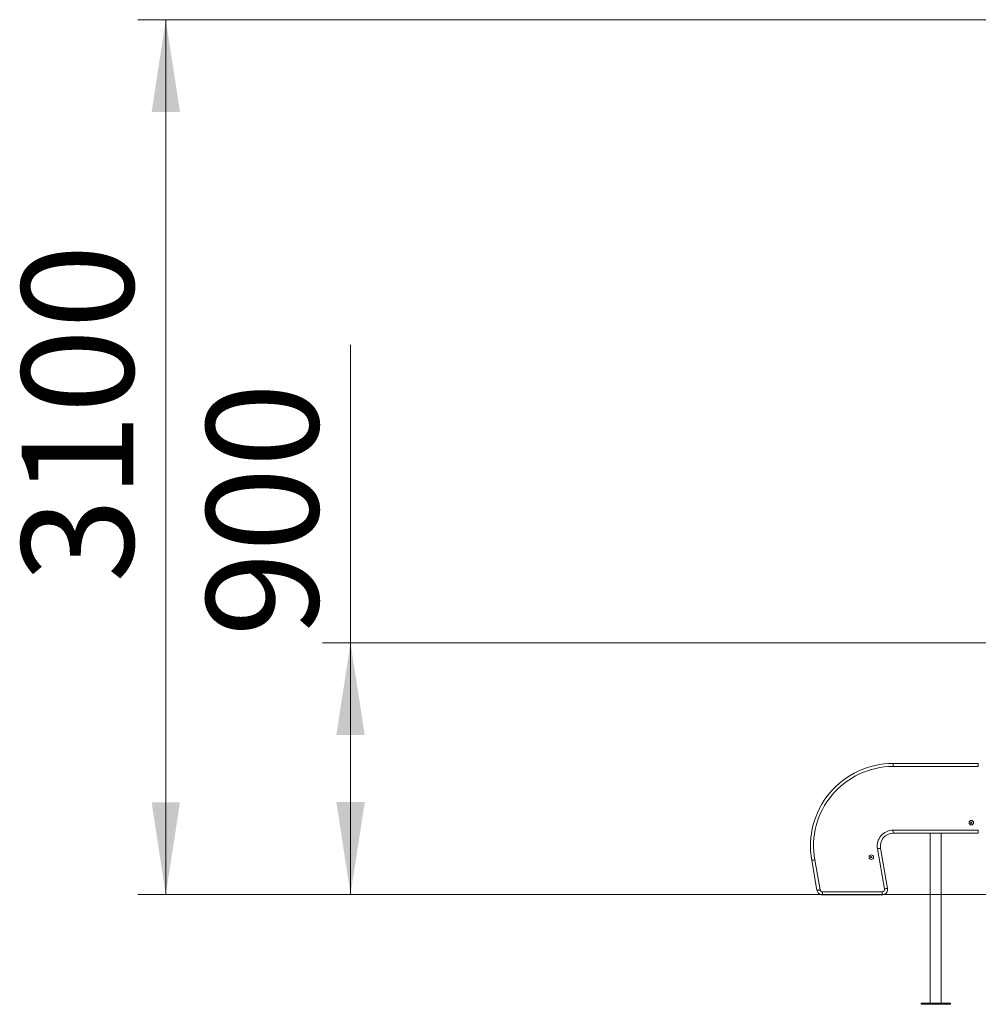
# Model space of a CAD drawing. Units: millimetres. Extents: x 39 to 169, y 48 to 220.
# Drawn here: x 46 to 80, y 185 to 220 of the extents above; entities that cross this region are included whole.
import ezdxf

# ---------------------------------------------------------------- set-up
doc = ezdxf.new("R2010")
doc.units = ezdxf.units.MM
doc.styles.add('SLDTEXTSTYLE0', font='TXT', dxfattribs={"width": 0.663})
doc.dimstyles.new('SLDDIMSTYLE0', dxfattribs={"dimtxt": 4, "dimasz": 3.302, "dimexe": 0, "dimexo": 0.0625, "dimgap": 1, "dimtad": 2, "dimlfac": 100, "dimrnd": 1e-09, "dimzin": 12, "dimdsep": 46, "dimtxsty": 'SLDTEXTSTYLE0', "dimsah": 1, "dimcen": 0.09, "dimadec": 0, "dimazin": 0, "dimtfac": 1, "dimtofl": 0, "dimtmove": 0, "dimatfit": 3, "dimfxl": 0, "dimfrac": 2, "dimtolj": 1, "dimtzin": 12, "dimarcsym": 0})

# ---------------------------------------------------------------- blocks, each defined once
blk = doc.blocks.new('*D1')
at = {"color": 7, "linetype": 'Continuous', "lineweight": 0}
for p, q in [((90.795, 219.892), (50.354, 219.892)), ((51.354, 219.892), (51.354, 188.58)), ((54.653, 188.58), (50.354, 188.58))]:
    blk.add_line(p, q, dxfattribs=at)
for points in [[(51.354, 219.892), (50.846, 216.59), (51.862, 216.59)], [(51.354, 188.58), (51.862, 191.882), (50.846, 191.882)]]:
    blk.add_solid(points, dxfattribs=at)
at = {"color": 7, "linetype": 'Continuous', "lineweight": 0, "insert": (46.197, 199.742), "char_height": 4, "attachment_point": 1, "rotation": 90, "style": 'SLDTEXTSTYLE0'}
blk.add_mtext('3100', dxfattribs=at)
blk = doc.blocks.new('*D2')
at = {"color": 7, "linetype": 'Continuous', "lineweight": 0}
for p, q in [((57.964, 197.59), (57.964, 208.262)), ((92.075, 197.59), (56.964, 197.59)), ((57.964, 197.59), (57.964, 188.59))]:
    blk.add_line(p, q, dxfattribs=at)
for points in [[(57.964, 197.59), (57.456, 194.288), (58.472, 194.288)], [(57.964, 188.59), (58.472, 191.892), (57.456, 191.892)]]:
    blk.add_solid(points, dxfattribs=at)
at = {"color": 7, "linetype": 'Continuous', "lineweight": 0, "insert": (52.808, 197.811), "char_height": 4, "attachment_point": 1, "rotation": 90, "style": 'SLDTEXTSTYLE0'}
blk.add_mtext('900', dxfattribs=at)

msp = doc.modelspace()

# ---------------------------------------------------------------- linework, layer by layer
at = {"color": 7, "linetype": 'Continuous', "lineweight": 15}
for p, q in [((77.37451, 193.27509), (77.37451, 193.16509)), ((77.37451, 193.27509), (80.42478, 193.27509)), ((80.42478, 193.16509), (77.37451, 193.16509)), ((80.42478, 193.16509), (80.42478, 193.27509)), ((77.37451, 190.88509), (80.42478, 190.88509)), ((77.37451, 190.88509), (77.37451, 190.77509)), ((80.42478, 190.77509), (77.37451, 190.77509)), ((78.69965, 190.77509), (78.69965, 188.59009)), ((79.09965, 188.59009), (79.09965, 190.77509)), ((80.42478, 190.88509), (80.42478, 190.77509)), ((77.07135, 188.78572), (76.8181, 190.22198)), ((76.92643, 190.24108), (77.17968, 188.80482)), ((74.65336, 188.73536), (74.46441, 189.80696)), ((74.57274, 189.82606), (74.76169, 188.75446)), ((54.65336, 188.59009), (54.65336, 188.58009)), ((54.65336, 188.59009), (79.65336, 188.59009)), ((54.65336, 188.58009), (79.65336, 188.58009)), ((74.85032, 188.68009), (76.98272, 188.68009)), ((76.98272, 188.57009), (74.85032, 188.57009)), ((78.69965, 188.58009), (78.69965, 184.69509)), ((79.09965, 184.69509), (79.09965, 188.58009)), ((79.65336, 188.59009), (79.65336, 188.58009)), ((79.65336, 188.59009), (144.15336, 188.59009)), ((79.65336, 188.58009), (144.15336, 188.58009)), ((78.37465, 184.69509), (78.37465, 184.65509)), ((78.37465, 184.69509), (79.42465, 184.69509)), ((78.37465, 184.65509), (79.42465, 184.65509)), ((79.42465, 184.65509), (79.42465, 184.69509))]:
    msp.add_line(p, q, dxfattribs=at)
at = {"color": 8, "linetype": 'Continuous', "lineweight": 15}
for p, q in [((74.85032, 188.59009), (74.85032, 188.68009)), ((74.85032, 188.57009), (74.85032, 188.58009)), ((76.98272, 188.59009), (76.98272, 188.68009)), ((76.98272, 188.57009), (76.98272, 188.58009))]:
    msp.add_line(p, q, dxfattribs=at)
at = {"color": 7, "linetype": 'Continuous', "lineweight": 15, "flags": 128}
for points in [[(76.92643, 190.24108), (76.92434, 190.24071), (76.91818, 190.23962), (76.90817, 190.23786), (76.8947, 190.23548), (76.87828, 190.23259), (76.85955, 190.22929), (76.83923, 190.2257), (76.8181, 190.22198)], [(74.46441, 189.80696), (74.46649, 189.80732), (74.47265, 189.80841), (74.48266, 189.81018), (74.49614, 189.81255), (74.51255, 189.81545), (74.53128, 189.81875), (74.5516, 189.82233), (74.57274, 189.82606)], [(74.65336, 188.73536), (74.65544, 188.73572), (74.6616, 188.73681), (74.67162, 188.73858), (74.68509, 188.74095), (74.7015, 188.74385), (74.72023, 188.74715), (74.74055, 188.75073), (74.76169, 188.75446)], [(77.17968, 188.80482), (77.1776, 188.80445), (77.17143, 188.80336), (77.16142, 188.8016), (77.14795, 188.79922), (77.13154, 188.79633), (77.1128, 188.79303), (77.09248, 188.78944), (77.07135, 188.78572)]]:
    msp.add_lwpolyline(points, dxfattribs=at)
at = {"color": 7, "linetype": 'Continuous', "lineweight": 15}
for centre, radius in [((80.17478, 191.15509), 0.08), ((80.17478, 191.15509), 0.02343), ((76.59695, 189.92129), 0.08), ((76.59695, 189.92129), 0.02343)]:
    msp.add_circle(centre, radius, dxfattribs=at)
for centre, radius, start, end in [((77.37451, 190.32009), 2.955, 90.000012, 190.000012), ((77.37451, 190.32009), 2.845, 90.000012, 190.000012), ((77.37451, 190.32009), 0.565, 90.000012, 190.000012), ((77.37451, 190.32009), 0.455, 90.000012, 190.000012), ((74.85032, 188.77009), 0.2, 190.000012, 244.157159), ((74.85032, 188.77009), 0.09, 190.000012, 270.000012), ((74.85032, 188.77009), 0.2, 251.80386, 270.000012), ((76.98272, 188.77009), 0.09, 270.000012, 10.000012), ((76.98272, 188.77009), 0.2, 270.000012, 288.195729), ((76.98272, 188.77009), 0.2, 295.842547, 10.000012)]:
    msp.add_arc(centre, radius, start, end, dxfattribs=at)

# ---------------------------------------------------------------- dimensions: what is measured, and where the dimension line sits
at = {"color": 7, "linetype": 'Continuous', "lineweight": 0}
for base, p1, p2, picture, middle in [((51.35364, 188.58009), (90.79494, 219.89229), (54.65336, 188.58009), '*D1', (51.35364, 205.65235)), ((57.96395, 188.59009), (92.07494, 197.59009), (54.65336, 188.59009), '*D2', (57.96395, 202.24284))]:
    dim = msp.add_linear_dim(base=base, p1=p1, p2=p2, angle=90, dimstyle='SLDDIMSTYLE0', dxfattribs=at)
    dim.commit()
    dim.dimension.update_dxf_attribs({"geometry": picture, "text_midpoint": middle, "dimtype": 160})

doc.saveas('drawing.dxf')
